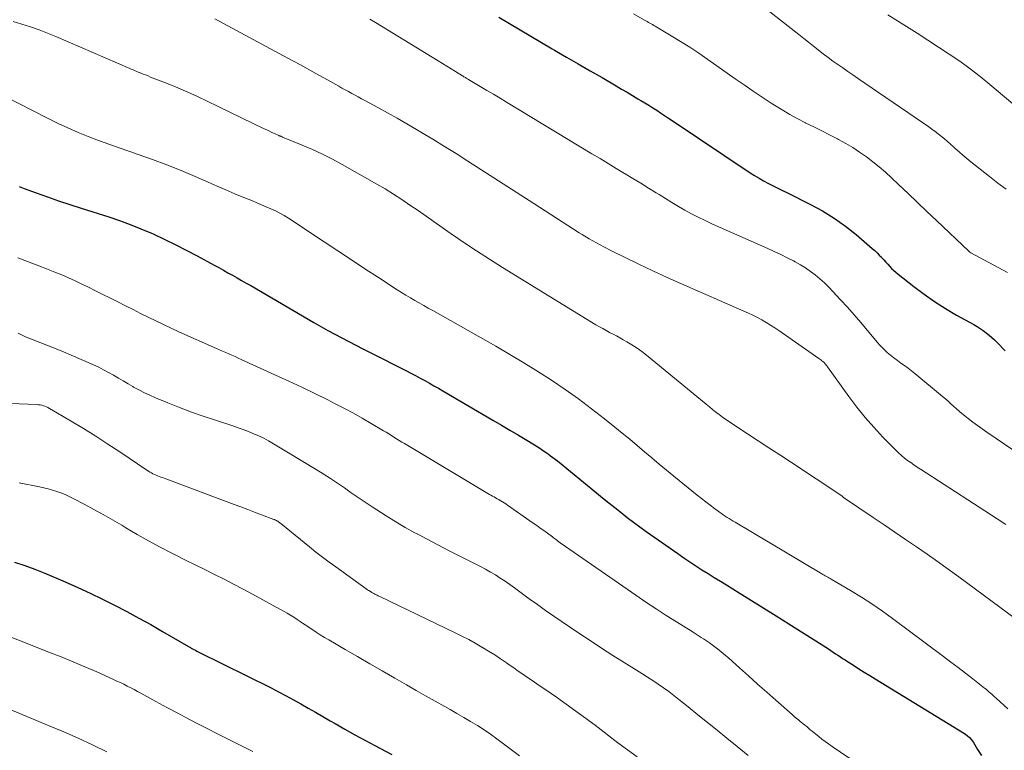
# Model space of a CAD drawing. Units: feet. Extents: x 1900000 to 1905046, y 499991 to 505002.
# Drawn here: x 1901314 to 1901424, y 500538 to 500620 of the extents above; entities that cross this region are included whole.
import ezdxf

# ---------------------------------------------------------------- set-up
doc = ezdxf.new("R2010")
doc.units = ezdxf.units.FT
doc.header["$LTSCALE"] = 100
doc.header["$MEASUREMENT"] = 0
doc.layers.add('CONTOUR INDEX', color=32, linetype='Continuous', lineweight=25)
doc.layers.add('CONTOUR INTERMEDIATE', color=40, linetype='Continuous', lineweight=15)

msp = doc.modelspace()

# ---------------------------------------------------------------- linework, layer by layer
at = {"layer": 'CONTOUR INDEX', "flags": 128}
for points, elevation in [([(1901367.54, 500620.35), (1901368.73, 500619.62), (1901369.93, 500618.9), (1901371.13, 500618.19), (1901372.34, 500617.48), (1901373.55, 500616.77), (1901373.8, 500616.62), (1901375.14, 500615.85), (1901376.47, 500615.07), (1901377.81, 500614.3), (1901379.15, 500613.53), (1901380.74, 500612.61), (1901381.36, 500612.25), (1901381.97, 500611.89), (1901382.59, 500611.53), (1901383.2, 500611.16), (1901383.53, 500610.97), (1901383.98, 500610.7), (1901384.42, 500610.42), (1901384.87, 500610.14), (1901385.31, 500609.85), (1901385.74, 500609.56), (1901386.18, 500609.27), (1901386.62, 500608.98), (1901387.06, 500608.69), (1901395.82, 500602.82), (1901396.32, 500602.5), (1901396.83, 500602.19), (1901397.35, 500601.9), (1901397.88, 500601.62), (1901398.41, 500601.36), (1901398.95, 500601.09), (1901399.48, 500600.82), (1901400.02, 500600.56), (1901402.64, 500599.25), (1901403.99, 500598.51), (1901405.31, 500597.7), (1901406.57, 500596.81), (1901407.78, 500595.85), (1901409.59, 500594.3), (1901409.86, 500594.06), (1901410.12, 500593.81), (1901410.38, 500593.55), (1901410.62, 500593.29), (1901410.67, 500593.23), (1901410.89, 500592.99), (1901411.11, 500592.75), (1901411.33, 500592.51), (1901411.55, 500592.27), (1901411.77, 500592.04), (1901412, 500591.81), (1901412.25, 500591.6), (1901412.5, 500591.4), (1901414.27, 500590), (1901415.43, 500589.13), (1901416.61, 500588.3), (1901417.84, 500587.52), (1901419.09, 500586.79), (1901421.03, 500585.71), (1901421.39, 500585.5), (1901421.74, 500585.28), (1901422.09, 500585.04), (1901422.42, 500584.8), (1901422.75, 500584.54), (1901423.07, 500584.27), (1901423.37, 500583.98), (1901423.67, 500583.69), (1901424.57, 500582.74)], 940), ([(1901313.49, 500601.26), (1901314.07, 500601.04), (1901315.42, 500600.55), (1901316.68, 500600.11), (1901317.94, 500599.67), (1901319.21, 500599.25), (1901320.48, 500598.83), (1901323.59, 500597.84), (1901324.81, 500597.43), (1901326.02, 500596.99), (1901327.22, 500596.51), (1901328.4, 500596), (1901328.58, 500595.92), (1901329.83, 500595.34), (1901331.08, 500594.74), (1901332.31, 500594.11), (1901333.54, 500593.47), (1901335.47, 500592.41), (1901335.99, 500592.13), (1901336.5, 500591.85), (1901337.02, 500591.56), (1901337.53, 500591.27), (1901338.04, 500590.98), (1901338.56, 500590.69), (1901339.07, 500590.39), (1901339.58, 500590.1), (1901346.71, 500585.94), (1901347.49, 500585.5), (1901348.27, 500585.06), (1901349.05, 500584.63), (1901349.84, 500584.21), (1901350.63, 500583.79), (1901351.43, 500583.38), (1901352.22, 500582.97), (1901353.02, 500582.57), (1901357.11, 500580.5), (1901357.63, 500580.24), (1901358.15, 500579.96), (1901358.67, 500579.69), (1901359.19, 500579.41), (1901359.7, 500579.12), (1901360.21, 500578.83), (1901360.72, 500578.54), (1901361.23, 500578.25), (1901366.87, 500574.96), (1901367.82, 500574.39), (1901368.78, 500573.83), (1901369.73, 500573.25), (1901370.68, 500572.68), (1901372.02, 500571.85), (1901372.3, 500571.68), (1901372.57, 500571.51), (1901372.84, 500571.32), (1901373.1, 500571.14), (1901373.36, 500570.94), (1901373.62, 500570.75), (1901373.87, 500570.55), (1901374.13, 500570.35), (1901378.53, 500566.75), (1901379.22, 500566.19), (1901379.91, 500565.64), (1901380.6, 500565.09), (1901381.29, 500564.54), (1901381.99, 500564), (1901382.7, 500563.46), (1901383.41, 500562.94), (1901384.13, 500562.42), (1901387.67, 500559.92), (1901388.35, 500559.45), (1901389.02, 500558.99), (1901389.71, 500558.55), (1901390.39, 500558.1), (1901391.09, 500557.67), (1901391.78, 500557.24), (1901392.48, 500556.81), (1901393.17, 500556.38), (1901394.59, 500555.51), (1901395.99, 500554.64), (1901397.39, 500553.77), (1901398.78, 500552.9), (1901400.18, 500552.02), (1901404.65, 500549.17), (1901404.92, 500549), (1901405.19, 500548.82), (1901405.45, 500548.64), (1901405.72, 500548.46), (1901405.99, 500548.29), (1901406.25, 500548.11), (1901406.52, 500547.93), (1901406.79, 500547.76), (1901407.47, 500547.33), (1901408.08, 500546.95), (1901408.69, 500546.57), (1901409.31, 500546.19), (1901409.92, 500545.81), (1901419.96, 500539.64), (1901420.26, 500539.43), (1901420.53, 500539.19), (1901420.76, 500538.93), (1901420.97, 500538.63), (1901421.45, 500537.86), (1901421.9, 500537.17)], 960), ([(1901312.98, 500558.96), (1901314.13, 500558.59), (1901315.27, 500558.17), (1901316.39, 500557.71), (1901318.7, 500556.72), (1901320.1, 500556.09), (1901321.5, 500555.45), (1901322.88, 500554.78), (1901324.26, 500554.09), (1901325.62, 500553.38), (1901326.98, 500552.65), (1901328.32, 500551.91), (1901329.66, 500551.14), (1901332.58, 500549.44), (1901332.65, 500549.4), (1901332.73, 500549.36), (1901332.8, 500549.32), (1901332.87, 500549.28), (1901333.04, 500549.19), (1901333.19, 500549.1), (1901333.35, 500549.02), (1901333.51, 500548.93), (1901333.67, 500548.85), (1901341.87, 500544.78), (1901342.72, 500544.35), (1901343.56, 500543.91), (1901344.4, 500543.46), (1901345.23, 500542.99), (1901346.06, 500542.52), (1901346.89, 500542.05), (1901347.71, 500541.57), (1901348.54, 500541.09), (1901349.09, 500540.77), (1901350.19, 500540.13), (1901351.3, 500539.51), (1901352.42, 500538.9), (1901353.55, 500538.31), (1901355.48, 500537.3)], 980)]:
    msp.add_lwpolyline(points, dxfattribs=dict(at, elevation=elevation))
at = {"layer": 'CONTOUR INTERMEDIATE', "flags": 128}
for points, elevation in [([(1901382.7, 500620.73), (1901383.93, 500620.02), (1901384.08, 500619.93), (1901384.23, 500619.85), (1901384.39, 500619.76), (1901384.54, 500619.67), (1901384.7, 500619.59), (1901384.85, 500619.5), (1901385, 500619.41), (1901385.15, 500619.32), (1901386.95, 500618.25), (1901387.99, 500617.61), (1901389.02, 500616.96), (1901390.04, 500616.28), (1901391.05, 500615.59), (1901394.13, 500613.41), (1901395.14, 500612.71), (1901396.16, 500612.02), (1901397.18, 500611.34), (1901398.21, 500610.67), (1901398.58, 500610.43), (1901399.43, 500609.9), (1901400.3, 500609.39), (1901401.19, 500608.9), (1901402.08, 500608.44), (1901402.11, 500608.42), (1901403, 500607.98), (1901403.89, 500607.53), (1901404.77, 500607.08), (1901405.66, 500606.62), (1901405.79, 500606.56), (1901406.6, 500606.12), (1901407.39, 500605.65), (1901408.16, 500605.15), (1901408.92, 500604.62), (1901409.65, 500604.06), (1901410.37, 500603.48), (1901411.06, 500602.87), (1901411.74, 500602.25), (1901412.54, 500601.49), (1901413.61, 500600.47), (1901414.67, 500599.45), (1901415.74, 500598.44), (1901416.82, 500597.42), (1901420.46, 500593.97), (1901420.59, 500593.87), (1901420.69, 500593.8), (1901424.8, 500591.57)], 936), ([(1901397.51, 500621.36), (1901401.31, 500618.39), (1901401.86, 500617.95), (1901402.41, 500617.52), (1901402.95, 500617.09), (1901403.5, 500616.66), (1901403.53, 500616.63), (1901404.06, 500616.22), (1901404.6, 500615.81), (1901405.15, 500615.4), (1901405.71, 500615.01), (1901406.26, 500614.62), (1901406.82, 500614.23), (1901407.38, 500613.85), (1901407.94, 500613.46), (1901415.94, 500607.99), (1901416.31, 500607.73), (1901416.67, 500607.47), (1901417.02, 500607.19), (1901417.37, 500606.91), (1901417.71, 500606.62), (1901418.05, 500606.33), (1901418.38, 500606.03), (1901418.72, 500605.73), (1901418.92, 500605.55), (1901419.36, 500605.16), (1901419.8, 500604.78), (1901420.25, 500604.41), (1901420.7, 500604.04), (1901422.8, 500602.38), (1901423.73, 500601.66), (1901424.67, 500600.96)], 932), ([(1901411.34, 500620.62), (1901413.45, 500619.29), (1901414.66, 500618.53), (1901415.86, 500617.75), (1901417.06, 500616.97), (1901418.26, 500616.19), (1901419.44, 500615.38), (1901420.6, 500614.54), (1901421.72, 500613.67), (1901422.83, 500612.76), (1901427.78, 500608.59)], 928), ([(1901312.81, 500619.85), (1901313.8, 500619.56), (1901314.77, 500619.25), (1901315.74, 500618.91), (1901316.7, 500618.54), (1901317.65, 500618.15), (1901325.95, 500614.56), (1901326.11, 500614.49), (1901326.27, 500614.43), (1901326.42, 500614.36), (1901326.58, 500614.29), (1901326.74, 500614.23), (1901326.89, 500614.16), (1901327.05, 500614.1), (1901327.21, 500614.03), (1901327.46, 500613.94), (1901327.75, 500613.83), (1901328.03, 500613.72), (1901328.31, 500613.6), (1901328.6, 500613.49), (1901330.27, 500612.83), (1901331.39, 500612.37), (1901332.5, 500611.89), (1901333.6, 500611.39), (1901334.69, 500610.88), (1901341.1, 500607.78), (1901341.39, 500607.64), (1901341.68, 500607.5), (1901341.97, 500607.36), (1901342.26, 500607.23), (1901342.74, 500607.01), (1901342.79, 500606.98), (1901342.85, 500606.96), (1901342.9, 500606.94), (1901342.96, 500606.92), (1901343.01, 500606.89), (1901343.07, 500606.87), (1901343.12, 500606.85), (1901343.18, 500606.83), (1901345.38, 500605.94), (1901346.53, 500605.44), (1901347.67, 500604.92), (1901348.78, 500604.36), (1901349.88, 500603.76), (1901353.78, 500601.55), (1901354.73, 500600.99), (1901355.68, 500600.41), (1901356.6, 500599.81), (1901357.52, 500599.18), (1901358.43, 500598.55), (1901359.33, 500597.92), (1901360.24, 500597.28), (1901361.15, 500596.65), (1901362.17, 500595.94), (1901363.59, 500594.97), (1901365.03, 500594.01), (1901366.48, 500593.07), (1901367.94, 500592.16), (1901378.47, 500585.7), (1901378.85, 500585.47), (1901379.23, 500585.26), (1901379.61, 500585.05), (1901380, 500584.84), (1901380.39, 500584.64), (1901380.77, 500584.44), (1901381.16, 500584.23), (1901381.54, 500584.01), (1901381.95, 500583.78), (1901382.52, 500583.43), (1901383.09, 500583.07), (1901383.63, 500582.67), (1901384.16, 500582.26), (1901390.87, 500576.74), (1901391.24, 500576.44), (1901391.61, 500576.15), (1901391.98, 500575.86), (1901392.35, 500575.57), (1901392.73, 500575.29), (1901393.11, 500575.02), (1901393.5, 500574.75), (1901393.89, 500574.49), (1901395.53, 500573.42), (1901396.74, 500572.63), (1901397.95, 500571.84), (1901399.16, 500571.04), (1901400.37, 500570.24), (1901406.17, 500566.41), (1901406.28, 500566.31), (1901406.39, 500566.21), (1901406.45, 500566.16), (1901409.7, 500563.98), (1901410.91, 500563.16), (1901412.13, 500562.34), (1901413.34, 500561.51), (1901414.55, 500560.69), (1901415.75, 500559.85), (1901416.95, 500559.01), (1901418.14, 500558.15), (1901419.33, 500557.29), (1901425.83, 500552.51)], 952), ([(1901335.54, 500620.17), (1901344.26, 500615.46), (1901345.25, 500614.92), (1901346.25, 500614.37), (1901347.25, 500613.82), (1901348.24, 500613.27), (1901349.49, 500612.57), (1901349.86, 500612.36), (1901350.22, 500612.16), (1901350.59, 500611.96), (1901350.96, 500611.76), (1901351.33, 500611.56), (1901351.7, 500611.36), (1901352.07, 500611.16), (1901352.44, 500610.96), (1901353.9, 500610.16), (1901355, 500609.56), (1901356.09, 500608.95), (1901357.17, 500608.33), (1901358.25, 500607.69), (1901358.76, 500607.39), (1901360.09, 500606.6), (1901361.41, 500605.79), (1901362.72, 500604.97), (1901364.03, 500604.14), (1901371.48, 500599.35), (1901372.12, 500598.93), (1901372.75, 500598.52), (1901373.39, 500598.11), (1901374.02, 500597.69), (1901374.65, 500597.27), (1901375.28, 500596.86), (1901375.92, 500596.46), (1901376.57, 500596.06), (1901376.9, 500595.86), (1901377.71, 500595.38), (1901378.54, 500594.91), (1901379.37, 500594.47), (1901380.21, 500594.03), (1901381.69, 500593.3), (1901383.28, 500592.52), (1901384.88, 500591.76), (1901386.49, 500591.02), (1901388.11, 500590.3), (1901395.11, 500587.24), (1901395.63, 500587), (1901396.14, 500586.76), (1901396.65, 500586.5), (1901397.15, 500586.24), (1901397.64, 500585.96), (1901398.13, 500585.66), (1901398.61, 500585.36), (1901399.08, 500585.04), (1901403.56, 500581.91), (1901403.69, 500581.82), (1901403.8, 500581.73), (1901403.92, 500581.64), (1901404.03, 500581.54), (1901404.15, 500581.43), (1901404.2, 500581.39), (1901404.25, 500581.34), (1901404.29, 500581.28), (1901404.34, 500581.23), (1901404.4, 500581.15), (1901404.44, 500581.09), (1901404.49, 500581.03), (1901404.54, 500580.97), (1901406.95, 500577.6), (1901407.85, 500576.41), (1901408.78, 500575.25), (1901409.76, 500574.14), (1901410.77, 500573.05), (1901412.24, 500571.56), (1901412.55, 500571.25), (1901412.88, 500570.96), (1901413.21, 500570.68), (1901413.56, 500570.41), (1901413.92, 500570.16), (1901414.27, 500569.9), (1901414.64, 500569.66), (1901415, 500569.42), (1901424.28, 500563.4), (1901424.44, 500563.29), (1901424.61, 500563.18)], 948), ([(1901353.01, 500620.13), (1901353.64, 500619.75), (1901360.71, 500615.42), (1901361.19, 500615.13), (1901361.67, 500614.83), (1901362.16, 500614.53), (1901362.64, 500614.24), (1901363.43, 500613.74), (1901363.51, 500613.69), (1901363.6, 500613.64), (1901363.68, 500613.59), (1901363.76, 500613.54), (1901363.85, 500613.49), (1901363.93, 500613.44), (1901364.01, 500613.38), (1901364.1, 500613.33), (1901365.42, 500612.55), (1901366.17, 500612.1), (1901366.91, 500611.66), (1901367.66, 500611.21), (1901368.4, 500610.76), (1901378.01, 500604.96), (1901378.93, 500604.41), (1901379.84, 500603.85), (1901380.76, 500603.3), (1901381.68, 500602.75), (1901381.74, 500602.71), (1901382.63, 500602.18), (1901383.51, 500601.64), (1901384.39, 500601.09), (1901385.26, 500600.55), (1901385.58, 500600.35), (1901386.3, 500599.9), (1901387.02, 500599.46), (1901387.76, 500599.03), (1901388.49, 500598.61), (1901389.24, 500598.2), (1901389.99, 500597.81), (1901390.75, 500597.44), (1901391.52, 500597.08), (1901397.83, 500594.27), (1901398.55, 500593.94), (1901399.27, 500593.6), (1901399.99, 500593.25), (1901400.7, 500592.89), (1901400.9, 500592.79), (1901401.49, 500592.46), (1901402.07, 500592.1), (1901402.63, 500591.71), (1901403.17, 500591.3), (1901403.69, 500590.85), (1901404.2, 500590.4), (1901404.69, 500589.92), (1901405.16, 500589.43), (1901406.01, 500588.51), (1901406.78, 500587.67), (1901407.53, 500586.82), (1901408.28, 500585.96), (1901409.01, 500585.08), (1901409.8, 500584.13), (1901410.14, 500583.74), (1901410.49, 500583.35), (1901410.85, 500582.98), (1901411.23, 500582.62), (1901411.28, 500582.58), (1901411.64, 500582.26), (1901412.02, 500581.95), (1901412.41, 500581.66), (1901412.81, 500581.37), (1901413.22, 500581.1), (1901413.61, 500580.81), (1901414, 500580.51), (1901414.38, 500580.2), (1901417.5, 500577.62), (1901417.82, 500577.35), (1901418.13, 500577.08), (1901418.45, 500576.8), (1901418.75, 500576.51), (1901419.06, 500576.23), (1901419.37, 500575.95), (1901419.69, 500575.68), (1901420.02, 500575.42), (1901420.39, 500575.13), (1901420.9, 500574.73), (1901421.43, 500574.34), (1901421.96, 500573.96), (1901422.49, 500573.58), (1901428.56, 500569.47)], 944), ([(1901311.79, 500611.49), (1901316.77, 500608.93), (1901317.88, 500608.38), (1901319, 500607.86), (1901320.14, 500607.37), (1901321.29, 500606.9), (1901322.45, 500606.46), (1901323.61, 500606.03), (1901324.78, 500605.62), (1901325.95, 500605.21), (1901326.89, 500604.89), (1901328.52, 500604.32), (1901330.14, 500603.71), (1901331.75, 500603.06), (1901333.34, 500602.38), (1901334.79, 500601.74), (1901335.79, 500601.31), (1901336.79, 500600.88), (1901337.8, 500600.46), (1901338.8, 500600.04), (1901339.77, 500599.65), (1901340.29, 500599.43), (1901340.81, 500599.21), (1901341.33, 500598.99), (1901341.86, 500598.77), (1901342.37, 500598.53), (1901342.87, 500598.27), (1901343.36, 500597.99), (1901343.84, 500597.69), (1901347.87, 500595.02), (1901349.39, 500594.01), (1901350.92, 500593), (1901352.45, 500592), (1901353.99, 500591), (1901356.08, 500589.64), (1901356.57, 500589.33), (1901357.06, 500589.02), (1901357.56, 500588.72), (1901358.07, 500588.44), (1901358.57, 500588.15), (1901359.08, 500587.87), (1901359.58, 500587.58), (1901360.09, 500587.3), (1901367.18, 500583.27), (1901368.78, 500582.35), (1901370.36, 500581.41), (1901371.92, 500580.43), (1901373.47, 500579.44), (1901375, 500578.4), (1901376.5, 500577.34), (1901377.97, 500576.24), (1901379.41, 500575.11), (1901380.59, 500574.16), (1901381.43, 500573.48), (1901382.27, 500572.79), (1901383.1, 500572.09), (1901383.92, 500571.39), (1901384.75, 500570.69), (1901385.58, 500570), (1901386.41, 500569.31), (1901387.25, 500568.62), (1901389.86, 500566.51), (1901390.34, 500566.12), (1901390.83, 500565.75), (1901391.32, 500565.37), (1901391.81, 500565.01), (1901392.38, 500564.59), (1901392.6, 500564.44), (1901392.81, 500564.29), (1901393.03, 500564.14), (1901393.25, 500564), (1901393.48, 500563.86), (1901393.7, 500563.72), (1901393.92, 500563.58), (1901394.15, 500563.45), (1901403.89, 500557.63), (1901404.02, 500557.55), (1901404.16, 500557.47), (1901404.29, 500557.4), (1901404.43, 500557.32), (1901404.57, 500557.25), (1901404.7, 500557.17), (1901404.84, 500557.1), (1901404.97, 500557.02), (1901407.15, 500555.74), (1901408.36, 500555), (1901409.55, 500554.24), (1901410.72, 500553.44), (1901411.87, 500552.61), (1901417.6, 500548.33), (1901418.43, 500547.7), (1901419.26, 500547.07), (1901420.09, 500546.43), (1901420.92, 500545.79), (1901422.23, 500544.77), (1901422.4, 500544.64), (1901422.56, 500544.5), (1901422.73, 500544.36), (1901422.89, 500544.21), (1901423.05, 500544.07), (1901423.21, 500543.92), (1901423.37, 500543.77), (1901423.54, 500543.63), (1901424.86, 500542.41)], 956), ([(1901313.36, 500593.22), (1901316.01, 500592.23), (1901316.77, 500591.93), (1901317.54, 500591.62), (1901318.3, 500591.3), (1901319.05, 500590.97), (1901319.81, 500590.63), (1901320.55, 500590.28), (1901321.3, 500589.93), (1901322.03, 500589.56), (1901324.62, 500588.26), (1901325.47, 500587.83), (1901326.33, 500587.4), (1901327.18, 500586.98), (1901328.04, 500586.55), (1901328.9, 500586.12), (1901329.76, 500585.71), (1901330.63, 500585.3), (1901331.5, 500584.91), (1901335.72, 500583.03), (1901336.07, 500582.87), (1901336.42, 500582.72), (1901336.77, 500582.56), (1901337.12, 500582.41), (1901337.47, 500582.25), (1901337.82, 500582.1), (1901338.17, 500581.94), (1901338.52, 500581.78), (1901342.39, 500580.02), (1901343.87, 500579.34), (1901345.34, 500578.65), (1901346.8, 500577.94), (1901348.26, 500577.22), (1901349.11, 500576.79), (1901350.13, 500576.27), (1901351.15, 500575.73), (1901352.15, 500575.16), (1901353.15, 500574.58), (1901354.53, 500573.76), (1901354.83, 500573.58), (1901355.13, 500573.4), (1901355.42, 500573.22), (1901355.72, 500573.03), (1901356.01, 500572.85), (1901356.31, 500572.66), (1901356.61, 500572.48), (1901356.9, 500572.3), (1901366.28, 500566.7), (1901366.46, 500566.59), (1901366.63, 500566.49), (1901366.81, 500566.39), (1901366.99, 500566.3), (1901367.16, 500566.2), (1901367.34, 500566.1), (1901367.52, 500566), (1901367.69, 500565.9), (1901367.74, 500565.87), (1901367.93, 500565.76), (1901368.13, 500565.63), (1901368.32, 500565.51), (1901368.51, 500565.38), (1901371.4, 500563.36), (1901371.8, 500563.07), (1901372.2, 500562.79), (1901372.6, 500562.5), (1901373, 500562.21), (1901373.57, 500561.79), (1901373.68, 500561.7), (1901373.8, 500561.62), (1901373.91, 500561.53), (1901374.02, 500561.45), (1901374.14, 500561.35), (1901374.19, 500561.32), (1901374.24, 500561.28), (1901374.29, 500561.24), (1901374.34, 500561.2), (1901374.39, 500561.16), (1901374.44, 500561.13), (1901374.49, 500561.09), (1901374.54, 500561.05), (1901382.96, 500555.23), (1901384.09, 500554.46), (1901385.23, 500553.7), (1901386.38, 500552.95), (1901387.54, 500552.22), (1901389.4, 500551.05), (1901389.63, 500550.91), (1901389.86, 500550.76), (1901390.1, 500550.62), (1901390.33, 500550.48), (1901390.56, 500550.33), (1901390.79, 500550.18), (1901391.02, 500550.02), (1901391.24, 500549.86), (1901391.7, 500549.53), (1901392.14, 500549.19), (1901392.58, 500548.85), (1901393, 500548.49), (1901393.43, 500548.12), (1901394.63, 500547.04), (1901395.65, 500546.13), (1901396.67, 500545.22), (1901397.7, 500544.31), (1901398.72, 500543.41), (1901400.55, 500541.79), (1901400.79, 500541.58), (1901401.02, 500541.38), (1901401.26, 500541.18), (1901401.51, 500540.98), (1901401.58, 500540.92), (1901401.78, 500540.76), (1901401.99, 500540.59), (1901402.2, 500540.42), (1901402.41, 500540.25), (1901402.61, 500540.08), (1901402.82, 500539.91), (1901403.03, 500539.74), (1901403.24, 500539.57), (1901403.55, 500539.32), (1901403.92, 500539.03), (1901404.29, 500538.74), (1901404.67, 500538.47), (1901405.06, 500538.2), (1901414.9, 500531.52)], 964), ([(1901313.4, 500584.74), (1901314.23, 500584.34), (1901315.08, 500583.98), (1901315.94, 500583.65), (1901316.8, 500583.32), (1901317.66, 500582.98), (1901318.51, 500582.63), (1901319.36, 500582.27), (1901321.88, 500581.17), (1901322.46, 500580.9), (1901323.02, 500580.62), (1901323.58, 500580.32), (1901324.13, 500580.01), (1901324.68, 500579.68), (1901325.22, 500579.36), (1901325.77, 500579.04), (1901326.32, 500578.72), (1901326.4, 500578.68), (1901327, 500578.35), (1901327.61, 500578.04), (1901328.23, 500577.75), (1901328.85, 500577.47), (1901330.23, 500576.9), (1901331.56, 500576.37), (1901332.9, 500575.86), (1901334.24, 500575.38), (1901335.6, 500574.93), (1901337.56, 500574.29), (1901338.16, 500574.09), (1901338.75, 500573.88), (1901339.33, 500573.66), (1901339.91, 500573.42), (1901340.49, 500573.17), (1901341.05, 500572.9), (1901341.6, 500572.6), (1901342.14, 500572.29), (1901346.94, 500569.39), (1901347.75, 500568.89), (1901348.56, 500568.38), (1901349.35, 500567.85), (1901350.13, 500567.31), (1901350.91, 500566.77), (1901351.7, 500566.23), (1901352.49, 500565.7), (1901353.28, 500565.17), (1901353.79, 500564.84), (1901354.84, 500564.16), (1901355.91, 500563.5), (1901356.99, 500562.87), (1901358.08, 500562.26), (1901358.25, 500562.17), (1901359.44, 500561.53), (1901360.64, 500560.9), (1901361.84, 500560.28), (1901363.05, 500559.67), (1901364.87, 500558.77), (1901365.45, 500558.47), (1901366.02, 500558.17), (1901366.58, 500557.84), (1901367.14, 500557.51), (1901367.69, 500557.16), (1901368.23, 500556.8), (1901368.76, 500556.43), (1901369.29, 500556.05), (1901370.05, 500555.49), (1901370.96, 500554.82), (1901371.87, 500554.17), (1901372.79, 500553.52), (1901373.72, 500552.88), (1901376.53, 500550.96), (1901377.8, 500550.11), (1901379.08, 500549.27), (1901380.37, 500548.44), (1901381.66, 500547.63), (1901383.03, 500546.79), (1901383.65, 500546.4), (1901384.26, 500546.01), (1901384.87, 500545.62), (1901385.47, 500545.21), (1901386.07, 500544.8), (1901386.66, 500544.38), (1901387.24, 500543.94), (1901387.8, 500543.49), (1901388.85, 500542.64), (1901389.93, 500541.76), (1901391.02, 500540.88), (1901392.11, 500540.01), (1901393.2, 500539.13), (1901394.38, 500538.19), (1901395.62, 500537.19)], 968), ([(1901312.49, 500576.82), (1901315.48, 500576.7), (1901315.67, 500576.68), (1901315.86, 500576.66), (1901316.04, 500576.62), (1901316.23, 500576.57), (1901316.41, 500576.51), (1901316.58, 500576.44), (1901316.75, 500576.36), (1901316.92, 500576.27), (1901319.37, 500574.82), (1901320.76, 500573.99), (1901322.13, 500573.14), (1901323.49, 500572.26), (1901324.83, 500571.37), (1901327.89, 500569.31), (1901328.06, 500569.21), (1901328.22, 500569.1), (1901328.39, 500569.01), (1901328.57, 500568.91), (1901328.74, 500568.83), (1901328.92, 500568.74), (1901329.1, 500568.67), (1901329.28, 500568.6), (1901329.47, 500568.54), (1901329.66, 500568.47), (1901329.85, 500568.4), (1901330.03, 500568.33), (1901337.72, 500565.45), (1901338.48, 500565.17), (1901339.25, 500564.88), (1901340.01, 500564.59), (1901340.78, 500564.3), (1901342.2, 500563.76), (1901342.26, 500563.74), (1901342.31, 500563.72), (1901342.36, 500563.7), (1901342.42, 500563.67), (1901342.47, 500563.65), (1901342.52, 500563.62), (1901342.57, 500563.59), (1901342.62, 500563.56), (1901342.68, 500563.52), (1901342.76, 500563.46), (1901342.84, 500563.41), (1901342.91, 500563.35), (1901342.98, 500563.29), (1901346.21, 500560.67), (1901346.93, 500560.09), (1901347.66, 500559.52), (1901348.41, 500558.96), (1901349.16, 500558.41), (1901352.59, 500555.96), (1901352.74, 500555.85), (1901352.9, 500555.75), (1901353.06, 500555.65), (1901353.22, 500555.55), (1901353.36, 500555.47), (1901353.45, 500555.42), (1901353.55, 500555.36), (1901353.64, 500555.31), (1901353.73, 500555.27), (1901353.83, 500555.22), (1901353.92, 500555.17), (1901354.01, 500555.12), (1901354.11, 500555.08), (1901362.61, 500550.99), (1901363.37, 500550.61), (1901364.13, 500550.22), (1901364.87, 500549.81), (1901365.61, 500549.39), (1901365.69, 500549.35), (1901366.38, 500548.93), (1901367.06, 500548.5), (1901367.73, 500548.06), (1901368.4, 500547.6), (1901368.69, 500547.39), (1901369.2, 500547.03), (1901369.72, 500546.67), (1901370.24, 500546.32), (1901370.75, 500545.96), (1901371.27, 500545.61), (1901371.79, 500545.26), (1901372.31, 500544.9), (1901372.83, 500544.55), (1901374.01, 500543.73), (1901375.11, 500542.96), (1901376.2, 500542.17), (1901377.28, 500541.38), (1901378.36, 500540.57), (1901380.93, 500538.61), (1901382, 500537.81), (1901383.09, 500537.04)], 972), ([(1901313.51, 500567.88), (1901315.8, 500567.42), (1901316.29, 500567.31), (1901316.78, 500567.2), (1901317.26, 500567.06), (1901317.74, 500566.92), (1901318.21, 500566.75), (1901318.68, 500566.57), (1901319.13, 500566.36), (1901319.58, 500566.14), (1901320.83, 500565.47), (1901321.9, 500564.9), (1901322.96, 500564.31), (1901324.01, 500563.71), (1901325.05, 500563.1), (1901325.53, 500562.81), (1901326.8, 500562.06), (1901328.08, 500561.34), (1901329.37, 500560.64), (1901330.68, 500559.97), (1901331.14, 500559.74), (1901332.22, 500559.19), (1901333.31, 500558.65), (1901334.4, 500558.11), (1901335.49, 500557.57), (1901336.58, 500557.03), (1901337.66, 500556.48), (1901338.73, 500555.92), (1901339.8, 500555.34), (1901343.29, 500553.42), (1901343.68, 500553.2), (1901344.06, 500552.98), (1901344.43, 500552.74), (1901344.8, 500552.5), (1901345.17, 500552.26), (1901345.53, 500552.01), (1901345.9, 500551.77), (1901346.27, 500551.52), (1901346.47, 500551.39), (1901346.94, 500551.08), (1901347.42, 500550.78), (1901347.9, 500550.48), (1901348.39, 500550.19), (1901350.21, 500549.13), (1901351.6, 500548.32), (1901353, 500547.51), (1901354.4, 500546.7), (1901355.8, 500545.89), (1901357.12, 500545.12), (1901358.2, 500544.5), (1901359.27, 500543.89), (1901360.35, 500543.29), (1901361.43, 500542.68), (1901362.03, 500542.35), (1901362.81, 500541.91), (1901363.58, 500541.47), (1901364.35, 500541.01), (1901365.11, 500540.54), (1901365.86, 500540.06), (1901366.6, 500539.56), (1901367.32, 500539.04), (1901368.04, 500538.5), (1901369.84, 500537.12)], 976), ([(1901310, 500551.5), (1901316.86, 500548.83), (1901318.22, 500548.29), (1901319.57, 500547.74), (1901320.91, 500547.16), (1901322.25, 500546.58), (1901324.12, 500545.74), (1901324.52, 500545.56), (1901324.91, 500545.38), (1901325.3, 500545.19), (1901325.68, 500544.99), (1901326.07, 500544.79), (1901326.45, 500544.59), (1901326.83, 500544.39), (1901327.21, 500544.18), (1901328.9, 500543.26), (1901330.13, 500542.59), (1901331.36, 500541.93), (1901332.6, 500541.28), (1901333.84, 500540.64), (1901336.66, 500539.2), (1901337.71, 500538.66), (1901338.77, 500538.13), (1901339.83, 500537.61)], 984), ([(1901310.64, 500543.09), (1901316.9, 500540.52), (1901318.53, 500539.83), (1901320.16, 500539.12), (1901321.77, 500538.37), (1901323.37, 500537.6)], 988)]:
    msp.add_lwpolyline(points, dxfattribs=dict(at, elevation=elevation))

doc.saveas('drawing.dxf')
